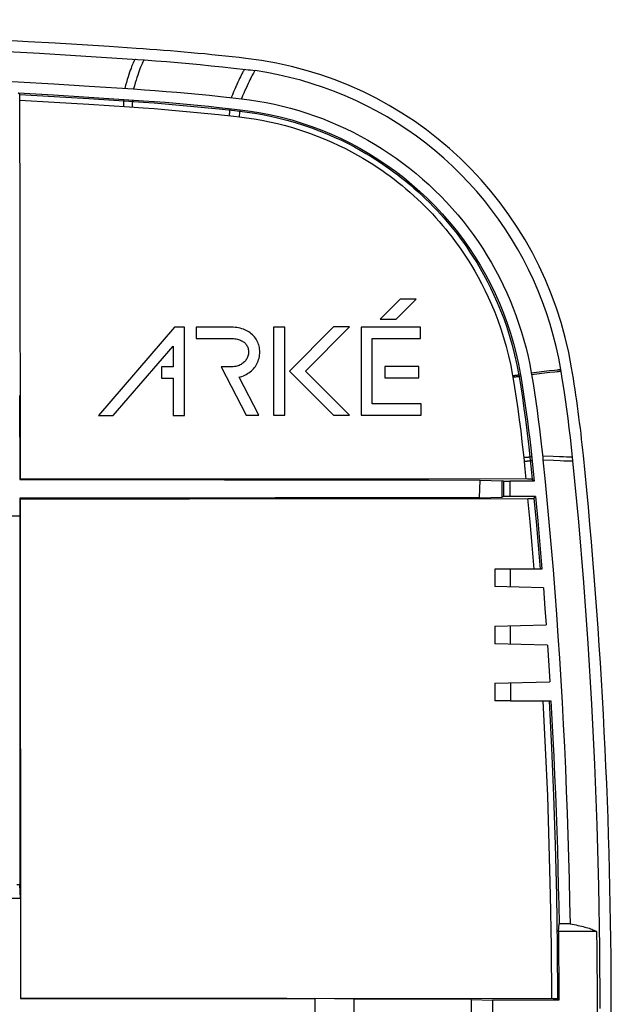
# Model space of a CAD drawing. Units: millimetres. Extents: x -60 to 62, y -45 to 45.
# Drawn here: x 35 to 62, y 1 to 45 of the extents above; entities that cross this region are included whole.
import ezdxf

# ---------------------------------------------------------------- set-up
doc = ezdxf.new("R2010")
doc.units = ezdxf.units.MM
doc.header["$LTSCALE"] = 16.335
doc.layers.get('0').update_dxf_attribs({"linetype": 'CONTINUOUS'})
doc.layers.add('DRAFT', color=7, linetype='CONTINUOUS')
doc.layers.add('RACCORDO', color=7, linetype='CONTINUOUS')

msp = doc.modelspace()

# ---------------------------------------------------------------- linework, layer by layer
at = {"color": 7, "linetype": 'CONTINUOUS'}
for p, q in [((35.553, 43.815), (40.013, 43.534)), ((40.013, 43.534), (40.33, 43.512)), ((44.393, 43.146), (44.952, 43.083)), ((44.952, 43.083), (45.058, 43.07)), ((45.058, 43.07), (45.163, 43.057)), ((45.163, 43.057), (45.269, 43.042)), ((45.269, 43.042), (45.374, 43.027)), ((37.82, 42.324), (39.834, 42.193)), ((43.79, 41.853), (44.49, 41.777)), ((44.49, 41.777), (44.745, 41.748)), ((51.975, 32.626), (51.067, 31.719)), ((51.791, 31.719), (52.698, 32.626)), ((52.698, 32.626), (51.975, 32.626)), ((48.946, 31.367), (46.935, 29.356)), ((47.658, 29.356), (49.67, 31.367)), ((49.67, 31.367), (48.946, 31.367)), ((51.067, 31.719), (51.791, 31.719)), ((41.705, 31.347), (38.241, 27.328)), ((42.156, 31.347), (41.705, 31.347)), ((42.156, 27.328), (42.156, 31.347)), ((42.683, 31.347), (42.683, 30.836)), ((44.294, 31.347), (42.683, 31.347)), ((44.374, 31.346), (44.294, 31.347)), ((44.457, 31.34), (44.374, 31.346)), ((44.538, 31.331), (44.457, 31.34)), ((44.616, 31.318), (44.538, 31.331)), ((44.692, 31.302), (44.616, 31.318)), ((44.765, 31.282), (44.692, 31.302)), ((44.836, 31.259), (44.765, 31.282)), ((44.903, 31.232), (44.836, 31.259)), ((44.968, 31.203), (44.903, 31.232)), ((45.03, 31.17), (44.968, 31.203)), ((45.089, 31.134), (45.03, 31.17)), ((45.146, 31.095), (45.089, 31.134)), ((45.199, 31.053), (45.146, 31.095)), ((45.25, 31.008), (45.199, 31.053)), ((45.297, 30.961), (45.25, 31.008)), ((45.341, 30.91), (45.297, 30.961)), ((46.207, 31.36), (46.207, 27.349)), ((46.719, 31.36), (46.207, 31.36)), ((46.719, 27.349), (46.719, 31.36)), ((52.9, 31.353), (50.193, 31.353)), ((50.193, 31.353), (50.193, 27.349)), ((52.9, 30.841), (52.9, 31.353)), ((38.916, 27.328), (41.644, 30.493)), ((41.644, 30.493), (41.644, 29.552)), ((42.683, 30.836), (44.292, 30.836)), ((44.292, 30.836), (44.318, 30.835)), ((44.318, 30.835), (44.385, 30.832)), ((44.385, 30.832), (44.448, 30.826)), ((44.448, 30.826), (44.508, 30.818)), ((44.508, 30.818), (44.564, 30.806)), ((44.564, 30.806), (44.617, 30.792)), ((44.617, 30.792), (44.666, 30.776)), ((44.666, 30.776), (44.712, 30.757)), ((44.712, 30.757), (44.755, 30.736)), ((44.755, 30.736), (44.795, 30.714)), ((44.795, 30.714), (44.832, 30.69)), ((44.832, 30.69), (44.867, 30.664)), ((44.867, 30.664), (44.898, 30.636)), ((44.898, 30.636), (44.927, 30.606)), ((44.927, 30.606), (44.954, 30.575)), ((44.954, 30.575), (44.978, 30.542)), ((44.978, 30.542), (44.999, 30.508)), ((44.999, 30.508), (45.018, 30.472)), ((45.018, 30.472), (45.035, 30.435)), ((45.382, 30.858), (45.341, 30.91)), ((45.419, 30.803), (45.382, 30.858)), ((45.453, 30.746), (45.419, 30.803)), ((45.483, 30.687), (45.453, 30.746)), ((45.51, 30.626), (45.483, 30.687)), ((45.532, 30.565), (45.51, 30.626)), ((45.536, 30.553), (45.532, 30.565)), ((45.553, 30.491), (45.536, 30.553)), ((45.568, 30.425), (45.553, 30.491)), ((50.705, 30.841), (52.9, 30.841)), ((50.705, 27.86), (50.705, 30.841)), ((45.045, 30.035), (45.03, 29.994)), ((45.035, 30.435), (45.048, 30.396)), ((45.057, 30.078), (45.045, 30.035)), ((45.048, 30.396), (45.06, 30.353)), ((45.066, 30.121), (45.057, 30.078)), ((45.06, 30.353), (45.068, 30.308)), ((45.068, 30.136), (45.066, 30.121)), ((45.068, 30.308), (45.073, 30.266)), ((45.073, 30.18), (45.068, 30.136)), ((45.073, 30.266), (45.074, 30.223)), ((45.074, 30.223), (45.073, 30.18)), ((45.566, 30.011), (45.577, 30.077)), ((45.578, 30.359), (45.568, 30.425)), ((45.577, 30.077), (45.578, 30.088)), ((45.584, 30.291), (45.578, 30.359)), ((45.578, 30.088), (45.584, 30.155)), ((45.586, 30.223), (45.584, 30.291)), ((45.584, 30.155), (45.586, 30.223)), ((44.542, 29.58), (44.487, 29.567)), ((44.593, 29.596), (44.542, 29.58)), ((44.642, 29.615), (44.593, 29.596)), ((44.689, 29.636), (44.642, 29.615)), ((44.733, 29.659), (44.689, 29.636)), ((44.774, 29.685), (44.733, 29.659)), ((44.813, 29.712), (44.774, 29.685)), ((44.849, 29.741), (44.813, 29.712)), ((44.883, 29.773), (44.849, 29.741)), ((44.914, 29.806), (44.883, 29.773)), ((44.943, 29.841), (44.914, 29.806)), ((44.969, 29.877), (44.943, 29.841)), ((44.992, 29.915), (44.969, 29.877)), ((45.012, 29.954), (44.992, 29.915)), ((45.03, 29.994), (45.012, 29.954)), ((45.382, 29.57), (45.419, 29.628)), ((45.419, 29.628), (45.453, 29.688)), ((45.453, 29.688), (45.483, 29.749)), ((45.483, 29.749), (45.51, 29.813)), ((45.51, 29.813), (45.533, 29.878)), ((45.533, 29.878), (45.551, 29.944)), ((45.551, 29.944), (45.566, 30.011)), ((41.105, 29.552), (41.105, 29.04)), ((41.644, 29.552), (41.105, 29.552)), ((44.241, 29.542), (43.819, 29.542)), ((43.819, 29.542), (44.97, 27.349)), ((44.308, 29.543), (44.241, 29.542)), ((44.37, 29.548), (44.308, 29.543)), ((44.43, 29.556), (44.37, 29.548)), ((44.487, 29.567), (44.43, 29.556)), ((44.769, 29.114), (44.839, 29.14)), ((44.839, 29.14), (44.906, 29.169)), ((44.906, 29.169), (44.97, 29.202)), ((44.97, 29.202), (45.031, 29.238)), ((45.031, 29.238), (45.09, 29.277)), ((45.09, 29.277), (45.147, 29.319)), ((45.147, 29.319), (45.2, 29.364)), ((45.2, 29.364), (45.25, 29.411)), ((45.25, 29.411), (45.297, 29.462)), ((45.297, 29.462), (45.341, 29.515)), ((45.341, 29.515), (45.382, 29.57)), ((46.935, 29.356), (48.942, 27.349)), ((49.665, 27.349), (47.658, 29.356)), ((52.829, 29.562), (51.282, 29.562)), ((51.282, 29.562), (51.282, 29.052)), ((52.829, 29.052), (52.829, 29.562)), ((57.943, 29.273), (57.955, 29.203)), ((41.105, 29.04), (41.644, 29.04)), ((41.644, 29.04), (41.644, 27.328)), ((44.641, 29.076), (44.697, 29.091)), ((45.548, 27.349), (44.641, 29.076)), ((44.697, 29.091), (44.769, 29.114)), ((51.282, 29.052), (52.829, 29.052)), ((52.932, 27.86), (50.705, 27.86)), ((52.932, 27.349), (52.932, 27.86)), ((44.97, 27.349), (45.548, 27.349)), ((46.207, 27.349), (46.719, 27.349)), ((48.942, 27.349), (49.665, 27.349)), ((50.193, 27.349), (52.932, 27.349)), ((38.241, 27.328), (38.916, 27.328)), ((41.644, 27.328), (42.156, 27.328)), ((58.414, 25.912), (58.464, 25.442)), ((59.838, 25.274), (59.774, 25.894)), ((58.464, 25.442), (58.476, 25.323)), ((56.993, 20.346), (56.286, 20.346)), ((56.993, 14.346), (56.286, 14.346))]:
    msp.add_line(p, q, dxfattribs=at)
at = {"color": 253, "linetype": 'CONTINUOUS'}
for p, q in [((57.943, 29.273), (58.778, 29.374)), ((57.955, 29.203), (58.791, 29.301)), ((58.778, 29.374), (58.998, 29.399)), ((58.791, 29.301), (59.011, 29.325)), ((58.458, 25.503), (58.937, 25.481)), ((58.476, 25.323), (58.956, 25.298)), ((58.937, 25.481), (59.235, 25.468)), ((58.956, 25.298), (59.255, 25.285)), ((59.235, 25.468), (59.403, 25.462)), ((59.255, 25.285), (59.422, 25.278)), ((59.403, 25.462), (59.544, 25.458)), ((59.422, 25.278), (59.563, 25.273))]:
    msp.add_line(p, q, dxfattribs=at)
at = {"color": 7, "linetype": 'CONTINUOUS'}
for points in [[(0.586, 44.846), (4.965, 44.83), (9.342, 44.781), (13.714, 44.701), (18.083, 44.588), (22.448, 44.443), (26.815, 44.266), (31.183, 44.057), (35.553, 43.815)], [(0.586, 43.496), (2.208, 43.494), (3.83, 43.487), (5.451, 43.476), (7.072, 43.46), (8.693, 43.44), (10.314, 43.416), (11.934, 43.387), (13.554, 43.353), (15.174, 43.316), (16.793, 43.273), (18.412, 43.227), (20.031, 43.176), (21.65, 43.12), (23.268, 43.061), (24.886, 42.996), (26.503, 42.928), (28.121, 42.855), (29.738, 42.777), (31.354, 42.695), (32.971, 42.609), (34.588, 42.518), (36.204, 42.423), (37.82, 42.324)], [(40.33, 43.512), (40.839, 43.475), (41.347, 43.436), (41.855, 43.394), (42.363, 43.349), (42.871, 43.302), (43.378, 43.253), (43.886, 43.201), (44.393, 43.146)], [(59.286, 29.427), (59.19, 29.948), (59.077, 30.466), (58.947, 30.982), (58.799, 31.496), (58.635, 32.008), (58.454, 32.512), (58.258, 33.01), (58.046, 33.5), (57.818, 33.982), (57.575, 34.456), (57.318, 34.922), (57.045, 35.379), (56.757, 35.828), (56.455, 36.267), (56.138, 36.697), (55.808, 37.116), (55.464, 37.525), (55.108, 37.921), (54.738, 38.307), (54.357, 38.68), (53.963, 39.04), (53.559, 39.388), (53.142, 39.722), (52.716, 40.043), (52.28, 40.35), (51.833, 40.642), (51.377, 40.92), (50.913, 41.183), (50.441, 41.431), (49.961, 41.663), (49.474, 41.88), (48.979, 42.081), (48.479, 42.266), (47.972, 42.434), (47.459, 42.587), (46.943, 42.722), (46.424, 42.841), (45.901, 42.943), (45.374, 43.027)], [(39.834, 42.193), (40.329, 42.159), (40.824, 42.123), (41.319, 42.084), (41.814, 42.042), (42.308, 41.999), (42.802, 41.953), (43.296, 41.904), (43.79, 41.853)], [(44.745, 41.748), (45.123, 41.699), (45.5, 41.642), (45.874, 41.574), (46.248, 41.497), (46.619, 41.411), (46.988, 41.316), (47.355, 41.211), (47.719, 41.097), (48.079, 40.975), (48.437, 40.843), (48.792, 40.702), (49.143, 40.552), (49.489, 40.394), (49.832, 40.226), (50.17, 40.05), (50.504, 39.866), (50.833, 39.672), (51.157, 39.471), (51.477, 39.262), (51.791, 39.044), (52.1, 38.819), (52.403, 38.586), (52.701, 38.345), (52.992, 38.096), (53.276, 37.841), (53.554, 37.579), (53.825, 37.311), (54.089, 37.035), (54.345, 36.753), (54.595, 36.465), (54.837, 36.17), (55.072, 35.869), (55.299, 35.563), (55.519, 35.25), (55.731, 34.931), (55.935, 34.607), (56.13, 34.279), (56.318, 33.945), (56.496, 33.607), (56.666, 33.264), (56.828, 32.918), (56.98, 32.567), (57.124, 32.213), (57.258, 31.856), (57.384, 31.495), (57.5, 31.131), (57.608, 30.764), (57.706, 30.395), (57.794, 30.023), (57.873, 29.649), (57.943, 29.273)], [(57.955, 29.203), (58.023, 28.791), (58.087, 28.379), (58.149, 27.967), (58.208, 27.555), (58.264, 27.144), (58.317, 26.733), (58.367, 26.322), (58.414, 25.912)], [(59.774, 25.894), (59.725, 26.329), (59.673, 26.762), (59.619, 27.195), (59.561, 27.628), (59.5, 28.06), (59.436, 28.491), (59.369, 28.922), (59.286, 29.427)], [(61.086, 0.346), (61.071, 3.131), (61.025, 5.91), (60.948, 8.683), (60.841, 11.446), (60.703, 14.204), (60.533, 16.965), (60.333, 19.732), (60.101, 22.501), (59.838, 25.274)]]:
    msp.add_lwpolyline(points, dxfattribs=at)
at = {"color": 253, "linetype": 'CONTINUOUS'}
for points in [[(39.923, 43.54), (39.912, 43.534), (39.898, 43.52), (39.883, 43.499), (39.866, 43.471), (39.848, 43.435), (39.827, 43.392), (39.804, 43.339), (39.778, 43.278), (39.751, 43.209), (39.722, 43.132), (39.691, 43.046), (39.658, 42.952), (39.624, 42.849), (39.589, 42.738), (39.552, 42.619), (39.514, 42.493), (39.476, 42.36), (39.436, 42.22)], [(40.33, 43.512), (40.319, 43.506), (40.305, 43.492), (40.29, 43.471), (40.273, 43.443), (40.254, 43.407), (40.233, 43.363), (40.21, 43.311), (40.184, 43.25), (40.156, 43.181), (40.127, 43.103), (40.095, 43.018), (40.062, 42.924), (40.027, 42.821), (39.99, 42.71), (39.953, 42.592), (39.914, 42.466), (39.874, 42.333), (39.834, 42.193)], [(44.899, 43.089), (44.888, 43.08), (44.875, 43.064), (44.858, 43.04), (44.839, 43.01), (44.817, 42.973), (44.792, 42.928), (44.765, 42.876), (44.734, 42.815), (44.7, 42.748), (44.663, 42.672), (44.624, 42.589), (44.582, 42.498), (44.538, 42.4), (44.491, 42.293), (44.442, 42.18), (44.391, 42.06), (44.338, 41.933), (44.284, 41.8)], [(45.374, 43.027), (45.363, 43.018), (45.349, 43.002), (45.333, 42.979), (45.313, 42.949), (45.291, 42.911), (45.266, 42.867), (45.237, 42.815), (45.206, 42.755), (45.171, 42.687), (45.134, 42.612), (45.094, 42.53), (45.051, 42.44), (45.005, 42.342), (44.957, 42.237), (44.907, 42.124), (44.855, 42.005), (44.801, 41.88), (44.745, 41.748)], [(58.998, 29.399), (59.114, 29.412), (59.162, 29.417), (59.203, 29.421), (59.238, 29.424), (59.266, 29.426), (59.286, 29.427)], [(59.011, 29.325), (59.127, 29.337), (59.175, 29.342), (59.216, 29.346), (59.25, 29.349), (59.278, 29.351), (59.299, 29.352)], [(59.544, 25.458), (59.604, 25.457), (59.657, 25.456), (59.704, 25.455), (59.743, 25.456), (59.776, 25.456), (59.801, 25.457), (59.819, 25.459)], [(59.563, 25.273), (59.623, 25.271), (59.676, 25.27), (59.723, 25.27), (59.762, 25.27), (59.794, 25.271), (59.82, 25.272), (59.838, 25.274)]]:
    msp.add_lwpolyline(points, dxfattribs=at)
at = {"layer": 'DRAFT', "color": 7, "linetype": 'CONTINUOUS'}
for p, q in [((34.586, 42.018), (36.192, 41.923)), ((36.192, 41.923), (37.798, 41.824)), ((37.798, 41.824), (39.624, 41.706)), ((43.738, 41.356), (44.434, 41.28)), ((44.434, 41.28), (44.688, 41.251)), ((57.45, 29.188), (57.462, 29.121)), ((34.652, 28.248), (34.657, 24.417)), ((57.917, 25.857), (57.967, 25.391)), ((57.967, 25.391), (58.04, 24.655)), ((58.04, 24.655), (58.071, 24.346)), ((34.691, 24.451), (34.657, 24.417)), ((34.657, 24.417), (43.975, 24.41)), ((55.583, 23.593), (55.611, 24.398)), ((55.611, 24.398), (56.622, 24.367)), ((56.622, 23.624), (56.622, 24.367)), ((34.658, 23.574), (34.667, 7.861)), ((34.692, 23.54), (34.658, 23.574)), ((34.701, 0.811), (34.692, 23.54)), ((55.583, 23.593), (46.288, 23.583)), ((55.583, 23.593), (56.622, 23.624)), ((58.138, 23.646), (58.239, 22.546)), ((58.239, 22.546), (58.335, 21.446)), ((58.335, 21.446), (58.427, 20.346)), ((56.286, 20.346), (56.286, 19.546)), ((58.427, 20.346), (56.993, 20.346)), ((56.993, 19.527), (56.993, 20.346)), ((58.495, 19.488), (56.286, 19.546)), ((58.495, 19.488), (58.565, 18.554)), ((58.565, 18.554), (58.619, 17.807)), ((56.286, 17.746), (58.619, 17.807)), ((56.286, 17.746), (56.286, 16.946)), ((56.993, 16.927), (56.993, 17.764)), ((58.682, 16.883), (56.286, 16.946)), ((58.682, 16.883), (58.743, 15.954)), ((58.743, 15.954), (58.788, 15.211)), ((56.286, 15.146), (58.788, 15.211)), ((56.286, 15.146), (56.286, 14.346)), ((56.993, 15.164), (56.993, 14.346)), ((56.993, 14.346), (58.839, 14.346)), ((34.667, 7.861), (34.668, 5.997)), ((34.526, 5.995), (34.668, 5.997)), ((34.688, 5.346), (34.668, 5.997)), ((34.688, 5.346), (33.785, 5.346)), ((34.688, 5.346), (34.688, 0.797)), ((59.176, 3.846), (59.206, 4.198)), ((59.706, 4.198), (59.206, 4.198)), ((60.917, 3.846), (59.176, 3.846)), ((59.176, 3.846), (59.189, 2.806)), ((60.917, 3.846), (60.926, 3.07)), ((59.189, 2.806), (59.197, 1.767)), ((60.926, 3.07), (60.933, 2.294)), ((60.933, 2.294), (60.938, 1.515)), ((59.197, 1.767), (59.201, 0.731)), ((60.938, 1.515), (60.94, 0.736)), ((34.701, 0.811), (34.688, 0.797)), ((34.688, 0.797), (48.086, 0.797)), ((49.881, 0.766), (48.086, 0.797)), ((48.086, 0.797), (48.086, -0.105)), ((55.217, 0.76), (49.881, 0.766)), ((49.881, -0.074), (49.881, 0.766)), ((55.217, 0.76), (56.177, 0.731)), ((55.217, -0.068), (55.217, 0.76)), ((59.201, 0.731), (56.177, 0.731)), ((56.177, 0.731), (56.177, -0.039)), ((60.94, 0.736), (60.94, -0.044))]:
    msp.add_line(p, q, dxfattribs=at)
at = {"layer": 'DRAFT', "color": 253, "linetype": 'CONTINUOUS'}
msp.add_line((33.814, 22.76), (34.659, 22.76), dxfattribs=at)
at = {"layer": 'DRAFT', "color": 7, "linetype": 'CONTINUOUS'}
for points in [[(39.624, 41.706), (40.294, 41.66), (40.786, 41.624), (41.279, 41.585), (41.771, 41.544), (42.263, 41.501), (42.755, 41.455), (43.246, 41.407), (43.738, 41.356)], [(44.688, 41.251), (45.164, 41.188), (45.636, 41.11), (46.106, 41.016), (46.575, 40.907), (47.04, 40.782), (47.5, 40.643), (47.955, 40.488), (48.405, 40.319), (48.849, 40.135), (49.285, 39.937), (49.715, 39.724), (50.138, 39.498), (50.554, 39.257), (50.964, 39.001), (51.364, 38.733), (51.756, 38.451), (52.139, 38.157), (52.512, 37.85), (52.873, 37.532), (53.224, 37.203), (53.564, 36.862), (53.893, 36.508), (54.212, 36.143), (54.518, 35.768), (54.812, 35.382), (55.093, 34.986), (55.361, 34.582), (55.614, 34.17), (55.854, 33.75), (56.08, 33.322), (56.292, 32.886), (56.49, 32.443), (56.673, 31.993), (56.841, 31.537), (56.994, 31.074), (57.132, 30.608), (57.254, 30.138), (57.36, 29.665), (57.45, 29.188)], [(57.462, 29.121), (57.529, 28.711), (57.593, 28.302), (57.655, 27.894), (57.713, 27.486), (57.768, 27.078), (57.821, 26.67), (57.87, 26.263), (57.917, 25.857)], [(58.476, 25.323), (58.575, 24.32), (58.671, 23.317), (58.762, 22.314), (58.849, 21.31), (58.932, 20.306), (59.011, 19.301), (59.085, 18.296), (59.156, 17.291), (59.223, 16.285), (59.285, 15.28), (59.344, 14.274), (59.398, 13.268), (59.449, 12.261), (59.495, 11.255), (59.537, 10.248), (59.576, 9.241), (59.61, 8.233), (59.64, 7.225), (59.666, 6.217), (59.688, 5.208), (59.706, 4.198)], [(43.975, 24.41), (53.285, 24.401), (55.611, 24.398)], [(46.288, 23.583), (36.985, 23.576), (34.658, 23.574)], [(58.839, 14.346), (58.885, 13.501), (58.929, 12.657), (58.969, 11.812), (59.007, 10.967), (59.042, 10.122), (59.074, 9.277), (59.103, 8.431), (59.13, 7.585), (59.153, 6.739), (59.174, 5.893), (59.191, 5.046), (59.206, 4.198)], [(59.706, 4.198), (59.801, 4.182), (59.892, 4.165), (59.981, 4.148), (60.067, 4.131), (60.149, 4.113), (60.229, 4.094), (60.305, 4.075), (60.378, 4.056), (60.448, 4.036), (60.514, 4.016), (60.577, 3.996), (60.637, 3.975), (60.693, 3.954), (60.745, 3.933), (60.793, 3.912), (60.838, 3.89), (60.879, 3.868), (60.917, 3.846)]]:
    msp.add_lwpolyline(points, dxfattribs=at)
for centre, radius, start, end in [((0.586, -548.468), 593.814, 86.198478, 93.801522), ((33.047, -59.942), 104.211, 83.4379, 86.19848), ((43.014, 26.697), 17, 9.5218, 83.4379), ((-1.128, 19.293), 61.758, 5.77685, 9.52182), ((-188.414, 0.346), 250, 354.22315, 5.77685)]:
    msp.add_arc(centre, radius, start, end, dxfattribs=at)
at = {"layer": 'RACCORDO', "color": 7, "linetype": 'CONTINUOUS'}
for p, q in [((34.658, 41.942), (34.586, 42.018)), ((34.661, 41.866), (34.66, 41.895)), ((34.662, 41.833), (34.661, 41.866)), ((34.662, 41.773), (34.662, 41.833)), ((34.663, 41.706), (34.662, 41.773)), ((34.675, 35.956), (34.663, 41.706)), ((34.691, 24.451), (34.675, 35.956)), ((57.769, 24.433), (34.691, 24.451)), ((56.672, 24.351), (56.622, 24.367)), ((58.071, 24.346), (56.971, 24.346)), ((57.836, 24.433), (57.769, 24.433)), ((57.877, 24.432), (57.836, 24.433)), ((58.071, 24.346), (57.98, 24.428)), ((34.692, 23.54), (42.39, 23.545)), ((42.39, 23.545), (57.804, 23.557)), ((56.672, 23.641), (56.622, 23.624)), ((58.138, 23.646), (56.971, 23.646)), ((57.804, 23.557), (57.875, 23.558)), ((57.875, 23.558), (57.94, 23.558)), ((57.94, 23.558), (57.978, 23.559)), ((57.978, 23.559), (58.01, 23.56)), ((58.062, 23.562), (58.138, 23.646)), ((58.934, 0.792), (34.701, 0.811)), ((59.001, 0.792), (58.934, 0.792)), ((59.042, 0.791), (59.001, 0.792)), ((59.201, 0.731), (59.144, 0.788))]:
    msp.add_line(p, q, dxfattribs=at)
at = {"layer": 'RACCORDO', "color": 253, "linetype": 'CONTINUOUS'}
for p, q in [((34.658, 41.942), (36.227, 41.85)), ((34.663, 41.683), (36.227, 41.592)), ((36.227, 41.85), (37.807, 41.753)), ((37.807, 41.753), (39.619, 41.637)), ((39.403, 41.721), (39.399, 41.652)), ((39.801, 41.694), (39.796, 41.625)), ((36.227, 41.592), (37.803, 41.495)), ((37.803, 41.495), (39.655, 41.376)), ((39.39, 41.393), (39.393, 41.448)), ((39.393, 41.448), (39.396, 41.5)), ((39.396, 41.5), (39.398, 41.546)), ((39.787, 41.367), (39.79, 41.422)), ((39.79, 41.422), (39.793, 41.473)), ((39.793, 41.473), (39.795, 41.52)), ((43.731, 41.289), (44.426, 41.214)), ((44.229, 41.303), (44.221, 41.236)), ((44.688, 41.251), (44.68, 41.185)), ((43.712, 41.031), (44.404, 40.956)), ((44.209, 41.059), (44.214, 41.108)), ((44.214, 41.108), (44.217, 41.151)), ((44.404, 40.956), (44.658, 40.927)), ((44.426, 41.214), (44.68, 41.185)), ((44.667, 41.008), (44.672, 41.057)), ((44.672, 41.057), (44.676, 41.1)), ((57.094, 29.146), (57.105, 29.08)), ((57.45, 29.188), (57.373, 29.174)), ((57.373, 29.174), (57.377, 29.152)), ((57.377, 29.152), (57.385, 29.108)), ((57.105, 29.08), (57.181, 28.608)), ((57.462, 29.121), (57.385, 29.108)), ((57.385, 29.108), (57.462, 28.634)), ((57.181, 28.608), (57.256, 28.124)), ((57.462, 28.634), (57.537, 28.148)), ((57.256, 28.124), (57.328, 27.63)), ((57.537, 28.148), (57.609, 27.652)), ((57.328, 27.63), (57.396, 27.131)), ((57.609, 27.652), (57.677, 27.151)), ((57.396, 27.131), (57.46, 26.632)), ((57.677, 27.151), (57.742, 26.651)), ((57.546, 25.899), (57.597, 25.428)), ((57.828, 25.915), (57.879, 25.442)), ((57.597, 25.428), (57.651, 24.886)), ((57.96, 25.451), (57.879, 25.442)), ((57.879, 25.442), (57.934, 24.891)), ((57.979, 25.273), (57.897, 25.265)), ((57.651, 24.886), (57.695, 24.434)), ((57.934, 24.891), (57.98, 24.428)), ((56.672, 24.351), (56.672, 23.641)), ((56.971, 24.346), (56.971, 23.646)), ((57.778, 23.557), (57.875, 22.502)), ((58.062, 23.562), (58.158, 22.506)), ((57.875, 22.502), (57.968, 21.432)), ((58.158, 22.506), (58.251, 21.434)), ((57.968, 21.432), (58.057, 20.346)), ((58.251, 21.434), (58.341, 20.346))]:
    msp.add_line(p, q, dxfattribs=at)
at = {"layer": 'RACCORDO', "color": 7, "linetype": 'CONTINUOUS'}
for points in [[(34.66, 41.895), (34.66, 41.907), (34.66, 41.917), (34.659, 41.926), (34.659, 41.933), (34.659, 41.938), (34.658, 41.941), (34.658, 41.942)], [(57.98, 24.428), (57.978, 24.429), (57.974, 24.429), (57.969, 24.43), (57.961, 24.43), (57.952, 24.431), (57.941, 24.431), (57.927, 24.431), (57.912, 24.432), (57.877, 24.432)], [(58.01, 23.56), (58.023, 23.56), (58.035, 23.56), (58.044, 23.561), (58.052, 23.561), (58.057, 23.562), (58.06, 23.562), (58.062, 23.562)], [(59.144, 0.788), (59.143, 0.788), (59.139, 0.788), (59.134, 0.789), (59.126, 0.789), (59.117, 0.79), (59.105, 0.79), (59.092, 0.79), (59.077, 0.791), (59.042, 0.791)]]:
    msp.add_lwpolyline(points, dxfattribs=at)
at = {"layer": 'RACCORDO', "color": 253, "linetype": 'CONTINUOUS'}
for points in [[(39.398, 41.546), (39.399, 41.566), (39.399, 41.585), (39.4, 41.602), (39.4, 41.616), (39.4, 41.628), (39.4, 41.638), (39.4, 41.645), (39.399, 41.65), (39.399, 41.652)], [(39.619, 41.637), (40.289, 41.592), (40.782, 41.556), (41.274, 41.517), (41.766, 41.476), (42.258, 41.433), (42.75, 41.387), (43.241, 41.339), (43.731, 41.289)], [(39.655, 41.376), (40.279, 41.333), (40.77, 41.297), (41.261, 41.259), (41.752, 41.218), (42.243, 41.175), (42.733, 41.129), (43.222, 41.081), (43.712, 41.031)], [(39.795, 41.52), (39.796, 41.54), (39.797, 41.559), (39.797, 41.576), (39.798, 41.59), (39.798, 41.602), (39.798, 41.612), (39.797, 41.619), (39.797, 41.624), (39.796, 41.625)], [(44.217, 41.151), (44.219, 41.17), (44.22, 41.187), (44.221, 41.201), (44.222, 41.213), (44.222, 41.223), (44.222, 41.23), (44.222, 41.234), (44.221, 41.236)], [(44.201, 40.979), (44.204, 41.006), (44.209, 41.059)], [(44.658, 40.927), (44.661, 40.955), (44.667, 41.008)], [(44.658, 40.927), (44.987, 40.887), (45.324, 40.835), (45.67, 40.774), (46.026, 40.701), (46.391, 40.618), (46.756, 40.524), (47.121, 40.42), (47.487, 40.305), (47.844, 40.183), (48.195, 40.052), (48.538, 39.913), (48.867, 39.771), (49.181, 39.626), (49.481, 39.477), (49.764, 39.33), (50.027, 39.186), (50.273, 39.043), (50.506, 38.902), (50.726, 38.764), (50.933, 38.628), (51.134, 38.492), (51.327, 38.356), (51.513, 38.221), (51.697, 38.082), (51.88, 37.94), (52.059, 37.796), (52.238, 37.647), (52.417, 37.494), (52.594, 37.336), (52.768, 37.176), (52.941, 37.012), (53.11, 36.846), (53.276, 36.677), (53.439, 36.506), (53.598, 36.333), (53.754, 36.159), (53.905, 35.984), (54.052, 35.808), (54.197, 35.627), (54.341, 35.443), (54.484, 35.254), (54.627, 35.057), (54.772, 34.851), (54.918, 34.636), (55.066, 34.407), (55.218, 34.163), (55.371, 33.905), (55.525, 33.632), (55.68, 33.342), (55.835, 33.038), (55.987, 32.717), (56.136, 32.382), (56.282, 32.031), (56.422, 31.665), (56.555, 31.283), (56.683, 30.886), (56.801, 30.473), (56.908, 30.046), (57.006, 29.603), (57.094, 29.146)], [(44.676, 41.1), (44.677, 41.118), (44.679, 41.135), (44.68, 41.15), (44.68, 41.162), (44.681, 41.171), (44.681, 41.178), (44.681, 41.183), (44.68, 41.185)], [(44.68, 41.185), (45.016, 41.142), (45.36, 41.09), (45.713, 41.028), (46.077, 40.955), (46.449, 40.87), (46.822, 40.774), (47.195, 40.668), (47.567, 40.551), (47.932, 40.426), (48.29, 40.293), (48.64, 40.152), (48.976, 40.006), (49.297, 39.858), (49.603, 39.707), (49.892, 39.557), (50.16, 39.409), (50.411, 39.264), (50.649, 39.121), (50.874, 38.98), (51.085, 38.841), (51.29, 38.702), (51.487, 38.564), (51.677, 38.426), (51.865, 38.285), (52.051, 38.14), (52.235, 37.993), (52.417, 37.841), (52.599, 37.685), (52.78, 37.524), (52.958, 37.361), (53.134, 37.194), (53.307, 37.024), (53.477, 36.852), (53.643, 36.678), (53.805, 36.502), (53.964, 36.324), (54.118, 36.146), (54.268, 35.966), (54.417, 35.782), (54.564, 35.594), (54.709, 35.401), (54.856, 35.2), (55.004, 34.99), (55.152, 34.771), (55.304, 34.538), (55.458, 34.289), (55.615, 34.026), (55.772, 33.748), (55.93, 33.453), (56.088, 33.142), (56.243, 32.816), (56.396, 32.474), (56.544, 32.116), (56.687, 31.743), (56.824, 31.354), (56.954, 30.949), (57.075, 30.528), (57.186, 30.092), (57.286, 29.641), (57.373, 29.174)], [(57.094, 29.146), (57.118, 29.15), (57.142, 29.153), (57.166, 29.157), (57.189, 29.16), (57.211, 29.164), (57.232, 29.166), (57.253, 29.169), (57.272, 29.171), (57.29, 29.173), (57.306, 29.175), (57.321, 29.176), (57.334, 29.177), (57.345, 29.177), (57.355, 29.178), (57.362, 29.177), (57.368, 29.177), (57.372, 29.176), (57.373, 29.174)], [(57.105, 29.08), (57.129, 29.084), (57.153, 29.088), (57.177, 29.091), (57.2, 29.095), (57.222, 29.098), (57.244, 29.1), (57.264, 29.103), (57.283, 29.105), (57.301, 29.107), (57.317, 29.108), (57.332, 29.109), (57.345, 29.11), (57.356, 29.111), (57.366, 29.111), (57.374, 29.111), (57.379, 29.11), (57.383, 29.109), (57.385, 29.108)], [(57.46, 26.632), (57.519, 26.139), (57.546, 25.899)], [(57.742, 26.651), (57.801, 26.156), (57.828, 25.915)], [(57.597, 25.428), (57.646, 25.432), (57.67, 25.435), (57.693, 25.437), (57.715, 25.438), (57.737, 25.44), (57.758, 25.441), (57.777, 25.443), (57.795, 25.444), (57.811, 25.444), (57.826, 25.445), (57.839, 25.445), (57.851, 25.445), (57.86, 25.445), (57.868, 25.445), (57.874, 25.444), (57.877, 25.443), (57.879, 25.442)], [(57.615, 25.251), (57.664, 25.255), (57.688, 25.257), (57.711, 25.259), (57.734, 25.261), (57.755, 25.262), (57.776, 25.264), (57.795, 25.265), (57.813, 25.266), (57.83, 25.267), (57.844, 25.267), (57.858, 25.268), (57.869, 25.268), (57.879, 25.267), (57.886, 25.267), (57.892, 25.266), (57.896, 25.266), (57.897, 25.265)], [(58.466, 14.346), (58.579, 12.21), (58.674, 10.025), (58.749, 7.791), (58.805, 5.507), (58.842, 3.174), (58.861, 0.793)], [(58.75, 14.346), (58.861, 12.211), (58.956, 10.025), (59.033, 7.788), (59.091, 5.502), (59.128, 3.168), (59.144, 0.788)]]:
    msp.add_lwpolyline(points, dxfattribs=at)
at = {"layer": 'RACCORDO', "color": 7, "linetype": 'CONTINUOUS'}
for centre, start_param, end_param in [((56.971, 24.351), -3.089233, -1.570796), ((56.971, 23.641), 1.570796, 3.089233)]:
    msp.add_ellipse(centre, major_axis=(0.3, 0), ratio=0.017455, start_param=start_param, end_param=end_param, dxfattribs=at)

doc.saveas('drawing.dxf')
